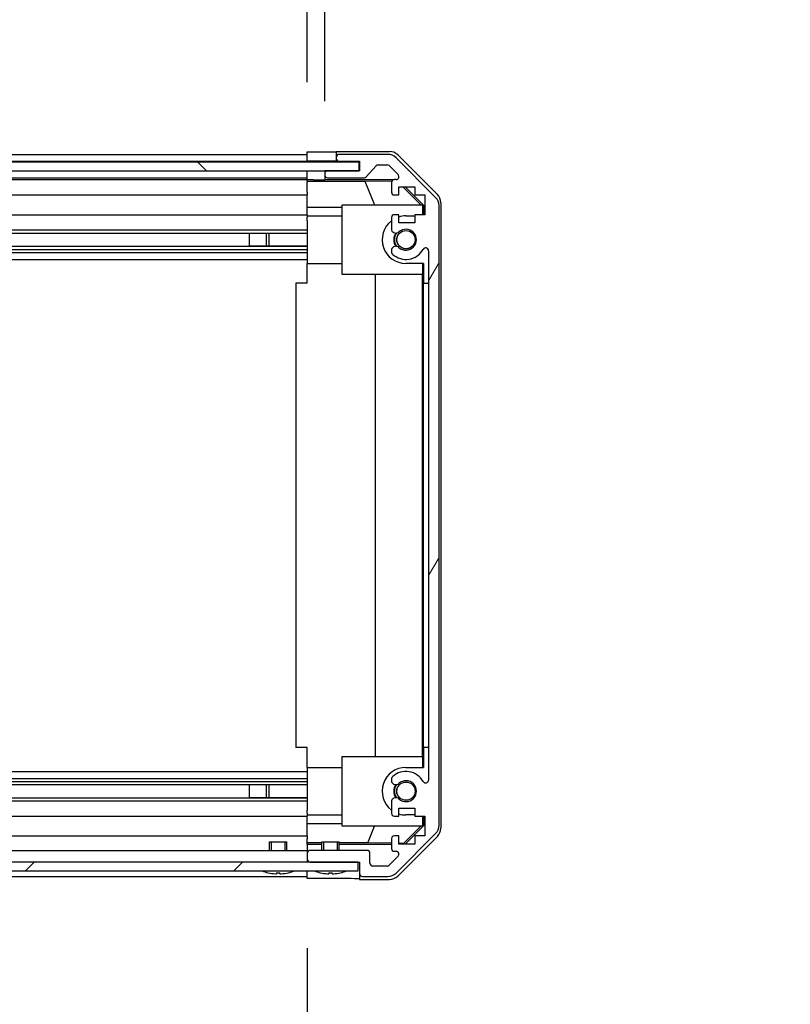
# Model space of a CAD drawing. Units: millimetres. Extents: x 0 to 14136, y -58 to 2311.
# Drawn here: x 2533 to 2665, y 107 to 276 of the extents above; entities that cross this region are included whole.
import ezdxf

# ---------------------------------------------------------------- set-up
doc = ezdxf.new("R2010")
doc.units = ezdxf.units.MM
for name, color, linetype, lineweight in [('AM_5', 3, 'Continuous', 25), ('Hatch (ISO)', 1, 'Continuous', 18), ('TK1', 7, 'Continuous', 25), ('TK2', 2, 'Continuous', 25), ('TK4', 3, 'Continuous', 25), ('TK5', 4, 'Continuous', 25), ('TK8', 8, 'Continuous', 25)]:
    doc.layers.add(name, color=color, linetype=linetype, lineweight=lineweight)
doc.styles.add('Note Text (TK)English', font='arial.ttf')
doc.dimstyles.new('Default - Method 1b (TK)English', dxfattribs={"dimscale": 4, "dimtxt": 2.5, "dimasz": 2.5, "dimexe": 1, "dimexo": 1.5, "dimgap": 1, "dimtad": 1, "dimtoh": 1, "dimrnd": 1e-08, "dimdsep": 46, "dimtxsty": 'Note Text (TK)English', "dimcen": 0.09, "dimdle": 5, "dimclrd": 100, "dimclre": 100, "dimclrt": 7, "dimadec": 1, "dimazin": 1, "dimtfac": 1, "dimtmove": 0, "dimatfit": 3, "dimfxl": 1, "dimtolj": 1, "dimlwd": -1, "dimlwe": -1, "dimarcsym": 0})

# ---------------------------------------------------------------- blocks, each defined once
blk = doc.blocks.new('*D132')
at = {"layer": 'AM_5', "color": 100}
for p, q in [((2428.05, 265.44), (2428.05, 308.46)), ((2582.05, 265.36), (2582.05, 308.46)), ((2448.05, 300.46), (2562.05, 300.46)), ((2582.05, 300.46), (2961.81, 300.46))]:
    blk.add_line(p, q, dxfattribs=at)
for points in [[(2448.05, 303.8), (2448.05, 297.13), (2428.05, 300.46)], [(2562.05, 303.8), (2562.05, 297.13), (2582.05, 300.46)]]:
    blk.add_solid(points, dxfattribs=at)
at = {"layer": 'Defpoints', "color": 0}
for p in [(2582.05, 300.46), (2428.05, 253.44), (2582.05, 253.36)]:
    blk.add_point(p, dxfattribs=at)
at = {"layer": 'AM_5', "color": 7, "insert": (2621, 321.58), "char_height": 20, "attachment_point": 4, "style": 'Note Text (TK)English'}
blk.add_mtext('\\A1; \\fＭＳ Ｐゴシック|b0|i0;\\H19.8985;有効寸法 / Max dim. W-46', dxfattribs=at)
blk = doc.blocks.new('*D133')
at = {"layer": 'AM_5', "color": 100}
for p, q in [((2425.05, 262.09), (2425.05, 362.37)), ((2585.05, 262.09), (2585.05, 362.37)), ((2445.05, 354.37), (2565.05, 354.37))]:
    blk.add_line(p, q, dxfattribs=at)
for points in [[(2445.05, 357.7), (2445.05, 351.03), (2425.05, 354.37)], [(2565.05, 357.7), (2565.05, 351.03), (2585.05, 354.37)]]:
    blk.add_solid(points, dxfattribs=at)
at = {"layer": 'Defpoints', "color": 0}
for p in [(2585.05, 354.37), (2425.05, 250.09), (2585.05, 250.09)]:
    blk.add_point(p, dxfattribs=at)
at = {"layer": 'AM_5', "color": 7, "insert": (2172.51, 376.05), "char_height": 20, "attachment_point": 4, "style": 'Note Text (TK)English'}
blk.add_mtext('\\A1; \\fＭＳ Ｐゴシック|b0|i0;\\H19.8985;ハメ込みパネル有効寸法 / Slide panel Max dim. W-40', dxfattribs=at)
blk = doc.blocks.new('*D134')
at = {"layer": 'AM_5', "color": 100}
for p, q in [((2428.05, 116.04), (2428.05, 42.61)), ((2582.05, 116.2), (2582.05, 42.61)), ((2448.05, 50.61), (2562.05, 50.61))]:
    blk.add_line(p, q, dxfattribs=at)
for points in [[(2448.05, 53.94), (2448.05, 47.28), (2428.05, 50.61)], [(2562.05, 53.94), (2562.05, 47.28), (2582.05, 50.61)]]:
    blk.add_solid(points, dxfattribs=at)
at = {"layer": 'Defpoints', "color": 0}
for p in [(2428.05, 128.04), (2582.05, 128.2), (2582.05, 50.61)]:
    blk.add_point(p, dxfattribs=at)
at = {"layer": 'AM_5', "color": 7, "insert": (2149.61, 72.29), "char_height": 20, "attachment_point": 4, "style": 'Note Text (TK)English'}
blk.add_mtext('\\A1; \\fＭＳ Ｐゴシック|b0|i0;\\H19.8985;ねじ止めパネル有効寸法 / Screwed panel Max dim. W-46', dxfattribs=at)

msp = doc.modelspace()

# ---------------------------------------------------------------- hatches: boundary and pattern name
at = {"layer": 'Hatch (ISO)'}
h = msp.add_hatch(dxfattribs=at)
h.set_pattern_fill('ANSI31', color=256, scale=203.2, angle=14.999978, style=0)
h.set_pattern_definition([(60, (1406, -64), (-21.99704, 12.7), [])])
edge = h.paths.add_edge_path()
edge.add_ellipse((2602.7519, 244.1151), major_axis=(2, 0), ratio=1, start_angle=0, end_angle=45)
edge.add_line((2604.1661, 245.5293), (2597.3377, 252.3578))
edge.add_ellipse((2595.9235, 250.9436), major_axis=(1.4142, 1.4142), ratio=1, start_angle=0, end_angle=45)
edge.add_line((2595.9235, 252.9436), (2587.5519, 252.9436))
edge.add_ellipse((2587.5519, 252.4436), major_axis=(0, 0.5), ratio=1, start_angle=0, end_angle=90)
edge.add_line((2587.0519, 252.4436), (2587.0519, 252.2436))
edge.add_ellipse((2587.5519, 252.2436), major_axis=(-0.5, 0), ratio=1, start_angle=0, end_angle=90)
edge.add_line((2587.5519, 251.7436), (2591.0519, 251.7436))
edge.add_line((2591.0519, 251.7436), (2591.0519, 250.0936))
edge.add_line((2591.0519, 250.0936), (2591.0019, 250.0936))
edge.add_line((2591.0019, 250.0936), (2585.5519, 250.0936))
edge.add_ellipse((2585.5519, 249.5936), major_axis=(0, 0.5), ratio=1, start_angle=0, end_angle=90)
edge.add_line((2585.0519, 249.5936), (2585.0519, 249.3936))
edge.add_ellipse((2585.5519, 249.3936), major_axis=(-0.5, 0), ratio=1, start_angle=0, end_angle=90)
edge.add_line((2585.5519, 248.8936), (2591.8274, 248.8936))
edge.add_ellipse((2591.8274, 249.3936), major_axis=(0, -0.5), ratio=1, start_angle=0, end_angle=48.366461)
edge.add_line((2592.2011, 249.0614), (2593.9027, 250.9757))
edge.add_ellipse((2594.2764, 250.6436), major_axis=(-0.3737, 0.3322), ratio=1, start_angle=311.633539, end_angle=360, ccw=False)
edge.add_line((2594.2764, 251.1436), (2595.7992, 251.1436))
edge.add_ellipse((2595.7992, 250.6436), major_axis=(0, 0.5), ratio=1, start_angle=315, end_angle=360, ccw=False)
edge.add_line((2596.1528, 250.9971), (2597.7028, 249.4471))
edge.add_ellipse((2597.3492, 249.0936), major_axis=(0.3536, 0.3536), ratio=1, start_angle=225, end_angle=360, ccw=False)
edge.add_line((2597.3492, 248.5936), (2597.0519, 248.5936))
edge.add_ellipse((2597.0519, 248.0936), major_axis=(0, 0.5), ratio=1, start_angle=0, end_angle=90)
edge.add_line((2596.5519, 248.0936), (2596.5519, 246.4436))
edge.add_ellipse((2597.0519, 246.4436), major_axis=(-0.5, 0), ratio=1, start_angle=0, end_angle=90)
edge.add_line((2597.0519, 245.9436), (2597.8019, 245.9436))
edge.add_line((2597.8019, 245.9436), (2597.8019, 247.3436))
edge.add_line((2597.8019, 247.3436), (2600.6019, 247.3436))
edge.add_line((2600.6019, 247.3436), (2600.6019, 245.9436))
edge.add_line((2600.6019, 245.9436), (2602.3019, 245.9436))
edge.add_line((2602.3019, 245.9436), (2602.3019, 242.5436))
edge.add_line((2602.3019, 242.5436), (2600.6019, 242.5436))
edge.add_line((2600.6019, 242.5436), (2600.6019, 241.1436))
edge.add_line((2600.6019, 241.1436), (2597.8019, 241.1436))
edge.add_line((2597.8019, 241.1436), (2597.8019, 242.5436))
edge.add_line((2597.8019, 242.5436), (2597.0519, 242.5436))
edge.add_ellipse((2597.0519, 242.0436), major_axis=(0, 0.5), ratio=1, start_angle=0, end_angle=90)
edge.add_line((2596.5519, 242.0436), (2596.5519, 239.9162))
edge.add_ellipse((2597.3095, 240.1733), major_axis=(-0.7576, -0.2571), ratio=1, start_angle=0, end_angle=113.335886)
edge.add_ellipse((2599.0519, 238.2436), major_axis=(-1.2063, 1.336), ratio=1, start_angle=95.840426, end_angle=360, ccw=False)
edge.add_ellipse((2597.3095, 236.3138), major_axis=(0.5361, 0.5938), ratio=1, start_angle=0, end_angle=113.335886)
edge.add_line((2596.5519, 236.5709), (2596.5518, 236.0567))
edge.add_ellipse((2597.3095, 236.3138), major_axis=(-0.7577, -0.2571), ratio=1, start_angle=0, end_angle=29.176312)
edge.add_ellipse((2599.0519, 238.2436), major_axis=(-2.2786, -2.5236), ratio=1, start_angle=0, end_angle=102.759257)
edge.add_ellipse((2602.4522, 236.3338), major_axis=(-0.4357, 0.2447), ratio=1, start_angle=209.320529, end_angle=360, ccw=False)
edge.add_line((2602.9519, 236.3338), (2602.9519, 145.1533))
edge.add_ellipse((2602.4522, 145.1533), major_axis=(0.4997, 0), ratio=1, start_angle=209.320529, end_angle=360, ccw=False)
edge.add_ellipse((2599.0519, 143.2436), major_axis=(2.9645, 1.665), ratio=1, start_angle=0, end_angle=102.759257)
edge.add_ellipse((2597.3095, 145.1733), major_axis=(-0.5362, 0.5939), ratio=1, start_angle=0, end_angle=29.176312)
edge.add_line((2596.5518, 145.4304), (2596.5519, 144.9162))
edge.add_ellipse((2597.3095, 145.1733), major_axis=(-0.7576, -0.2571), ratio=1, start_angle=0, end_angle=113.335886)
edge.add_ellipse((2599.0519, 143.2436), major_axis=(-1.2063, 1.336), ratio=1, start_angle=95.840426, end_angle=360, ccw=False)
edge.add_ellipse((2597.3095, 141.3138), major_axis=(0.5361, 0.5938), ratio=1, start_angle=0, end_angle=113.335886)
edge.add_line((2596.5519, 141.5709), (2596.5519, 139.4436))
edge.add_ellipse((2597.0519, 139.4436), major_axis=(-0.5, 0), ratio=1, start_angle=0, end_angle=90)
edge.add_line((2597.0519, 138.9436), (2597.8019, 138.9436))
edge.add_line((2597.8019, 138.9436), (2597.8019, 140.3436))
edge.add_line((2597.8019, 140.3436), (2600.6019, 140.3436))
edge.add_line((2600.6019, 140.3436), (2600.6019, 138.9436))
edge.add_line((2600.6019, 138.9436), (2602.3019, 138.9436))
edge.add_line((2602.3019, 138.9436), (2602.3019, 135.5436))
edge.add_line((2602.3019, 135.5436), (2600.6019, 135.5436))
edge.add_line((2600.6019, 135.5436), (2600.6019, 134.1436))
edge.add_line((2600.6019, 134.1436), (2597.8019, 134.1436))
edge.add_line((2597.8019, 134.1436), (2597.8019, 135.5436))
edge.add_line((2597.8019, 135.5436), (2597.0519, 135.5436))
edge.add_ellipse((2597.0519, 135.0436), major_axis=(0, 0.5), ratio=1, start_angle=0, end_angle=90)
edge.add_line((2596.5519, 135.0436), (2596.5519, 133.3936))
edge.add_ellipse((2597.0519, 133.3936), major_axis=(-0.5, 0), ratio=1, start_angle=0, end_angle=90)
edge.add_line((2597.0519, 132.8936), (2597.3492, 132.8936))
edge.add_ellipse((2597.3492, 132.3936), major_axis=(0, 0.5), ratio=1, start_angle=225, end_angle=360, ccw=False)
edge.add_line((2597.7028, 132.04), (2596.1528, 130.49))
edge.add_ellipse((2595.7992, 130.8436), major_axis=(0.3536, -0.3536), ratio=1, start_angle=315, end_angle=360, ccw=False)
edge.add_line((2595.7992, 130.3436), (2593.3519, 130.3436))
edge.add_ellipse((2593.3519, 130.8436), major_axis=(0, -0.5), ratio=1, start_angle=270, end_angle=360, ccw=False)
edge.add_line((2592.8519, 130.8436), (2592.8519, 132.5436))
edge.add_ellipse((2592.3519, 132.5436), major_axis=(0.5, 0), ratio=1, start_angle=0, end_angle=90)
edge.add_line((2592.3519, 133.0436), (2582.5519, 133.0436))
edge.add_ellipse((2582.5519, 132.5436), major_axis=(0, 0.5), ratio=1, start_angle=0, end_angle=90)
edge.add_line((2582.0519, 132.5436), (2582.0519, 131.5436))
edge.add_ellipse((2582.5519, 131.5436), major_axis=(-0.5, 0), ratio=1, start_angle=0, end_angle=90)
edge.add_line((2582.5519, 131.0436), (2590.8019, 131.0436))
edge.add_line((2590.8019, 131.0436), (2591.0519, 131.0436))
edge.add_line((2591.0519, 131.0436), (2591.0519, 129.0436))
edge.add_ellipse((2591.5519, 129.0436), major_axis=(-0.5, 0), ratio=1, start_angle=0, end_angle=90)
edge.add_line((2591.5519, 128.5436), (2595.9235, 128.5436))
edge.add_ellipse((2595.9235, 130.5436), major_axis=(0, -2), ratio=1, start_angle=0, end_angle=45)
edge.add_line((2597.3377, 129.1293), (2604.1661, 135.9578))
edge.add_ellipse((2602.7519, 137.372), major_axis=(1.4142, -1.4142), ratio=1, start_angle=0, end_angle=45)
edge.add_line((2604.7519, 137.372), (2604.7519, 244.1151))
h = msp.add_hatch(dxfattribs=at)
h.set_pattern_fill('ANSI31', color=256, scale=203.2, angle=90.00021, style=0)
h.set_pattern_definition([(135.0002, (1406, -64), (-17.96045, -17.9606), [])])
h.paths.add_polyline_path([(2419.1019, 251.5936), (2419.1019, 250.0936), (2424.5519, 250.0936), (2585.5519, 250.0936), (2591.0019, 250.0936), (2591.0019, 251.5936)])
h = msp.add_hatch(dxfattribs=at)
h.set_pattern_fill('ANSI31', color=256, scale=203.2, style=0)
h.set_pattern_definition([(45, (1406, -64), (-17.9605, 17.9605), [])])
h.paths.add_polyline_path([(2419.3019, 129.5436), (2590.8019, 129.5436), (2590.8019, 131.0436), (2582.5519, 131.0436), (2427.5519, 131.0436), (2419.3019, 131.0436)])

# ---------------------------------------------------------------- linework, layer by layer
at = {"layer": 'TK1'}
for p, q in [((2428.0519, 252.9436), (2582.0519, 252.9436)), ((2595.9235, 252.9436), (2587.5519, 252.9436)), ((2428.0519, 251.7436), (2582.0519, 251.7436)), ((2587.0519, 252.4436), (2587.0519, 252.2436)), ((2587.5519, 251.7436), (2591.0519, 251.7436)), ((2591.0519, 251.7436), (2591.0519, 250.0936)), ((2594.2764, 251.1436), (2595.7992, 251.1436)), ((2604.1661, 245.5293), (2597.3377, 252.3578)), ((2585.0519, 249.5936), (2585.0519, 249.3936)), ((2591.0519, 250.0936), (2585.5519, 250.0936)), ((2592.2011, 249.0614), (2593.9027, 250.9757)), ((2596.1528, 250.9971), (2597.7028, 249.4471)), ((2428.0519, 248.8936), (2582.0519, 248.8936)), ((2428.0519, 248.5936), (2582.0519, 248.5936)), ((2585.5519, 248.8936), (2591.8274, 248.8936)), ((2596.5519, 248.0936), (2596.5519, 246.4436)), ((2597.3492, 248.5936), (2597.0519, 248.5936)), ((2428.0519, 245.9436), (2582.0519, 245.9436)), ((2597.0519, 245.9436), (2597.8019, 245.9436)), ((2597.8019, 245.9436), (2597.8019, 247.3436)), ((2597.8019, 247.3436), (2600.6019, 247.3436)), ((2600.6019, 247.3436), (2600.6019, 245.9436)), ((2600.6019, 245.9436), (2602.3019, 245.9436)), ((2602.3019, 245.9436), (2602.3019, 242.5436)), ((2428.0519, 242.5436), (2582.0519, 242.5436)), ((2597.8019, 242.5436), (2597.0519, 242.5436)), ((2597.8019, 241.1436), (2597.8019, 242.5436)), ((2602.3019, 242.5436), (2600.6019, 242.5436)), ((2600.6019, 242.5436), (2600.6019, 241.1436)), ((2604.7519, 137.372), (2604.7519, 244.1151)), ((2596.5519, 242.0436), (2596.5519, 239.9162)), ((2600.6019, 241.1436), (2597.8019, 241.1436)), ((2428.0519, 239.9162), (2582.0519, 239.9162)), ((2428.0519, 239.3733), (2582.0519, 239.3733)), ((2572.0519, 239.3817), (2582.0519, 239.3817)), ((2428.0519, 237.1138), (2582.0519, 237.1138)), ((2428.0519, 236.5709), (2582.0519, 236.5709)), ((2428.0519, 236.0567), (2582.0519, 236.0567)), ((2582.0519, 237.1054), (2572.0519, 237.1054)), ((2596.5519, 236.5709), (2596.5518, 236.0567)), ((2602.9519, 236.3338), (2602.9519, 145.1533)), ((2428.0519, 234.8434), (2582.0519, 234.8434)), ((2428.0519, 146.6437), (2582.0519, 146.6437)), ((2428.0519, 145.4304), (2582.0519, 145.4304)), ((2428.0519, 144.9162), (2582.0519, 144.9162)), ((2428.0519, 144.3733), (2582.0519, 144.3733)), ((2572.0519, 144.3817), (2582.0519, 144.3817)), ((2596.5518, 145.4304), (2596.5519, 144.9162)), ((2428.0519, 142.1138), (2582.0519, 142.1138)), ((2428.0519, 141.5709), (2582.0519, 141.5709)), ((2582.0519, 142.1054), (2572.0519, 142.1054)), ((2596.5519, 141.5709), (2596.5519, 139.4436)), ((2597.8019, 138.9436), (2597.8019, 140.3436)), ((2597.8019, 140.3436), (2600.6019, 140.3436)), ((2600.6019, 140.3436), (2600.6019, 138.9436)), ((2428.0519, 138.9436), (2582.0519, 138.9436)), ((2597.0519, 138.9436), (2597.8019, 138.9436)), ((2600.6019, 138.9436), (2602.3019, 138.9436)), ((2602.3019, 138.9436), (2602.3019, 135.5436)), ((2597.3377, 129.1293), (2604.1661, 135.9578)), ((2428.0519, 135.5436), (2582.0519, 135.5436)), ((2596.5519, 135.0436), (2596.5519, 133.3936)), ((2597.8019, 135.5436), (2597.0519, 135.5436)), ((2597.8019, 134.1436), (2597.8019, 135.5436)), ((2600.6019, 134.1436), (2597.8019, 134.1436)), ((2602.3019, 135.5436), (2600.6019, 135.5436)), ((2600.6019, 135.5436), (2600.6019, 134.1436)), ((2428.0519, 133.0436), (2582.0519, 133.0436)), ((2582.0519, 132.5436), (2582.0519, 131.5436)), ((2592.3519, 133.0436), (2582.5519, 133.0436)), ((2592.8519, 130.8436), (2592.8519, 132.5436)), ((2597.0519, 132.8936), (2597.3492, 132.8936)), ((2582.5519, 131.0436), (2591.0519, 131.0436)), ((2591.0519, 131.0436), (2591.0519, 129.0436)), ((2597.7028, 132.04), (2596.1528, 130.49)), ((2595.7992, 130.3436), (2593.3519, 130.3436)), ((2428.0519, 128.5436), (2582.0519, 128.5436)), ((2591.5519, 128.5436), (2595.9235, 128.5436))]:
    msp.add_line(p, q, dxfattribs=at)
for centre, radius, start, end in [((2587.5519, 252.4436), 0.5, 90, 180), ((2595.9235, 250.9436), 2, 45, 90), ((2587.5519, 252.2436), 0.5, 180, 270), ((2594.2764, 250.6436), 0.5, 90, 138.366461), ((2595.7992, 250.6436), 0.5, 45, 90), ((2585.5519, 249.5936), 0.5, 90, 180), ((2585.5519, 249.3936), 0.5, 180, 270), ((2597.3492, 249.0936), 0.5, 270, 45), ((2591.8274, 249.3936), 0.5, 270, 318.366461), ((2597.0519, 248.0936), 0.5, 90, 180), ((2597.0519, 246.4436), 0.5, 180, 270), ((2602.7519, 244.1151), 2, 0, 45), ((2597.0519, 242.0436), 0.5, 90, 180), ((2597.3095, 240.1733), 0.8, 198.743901, 312.079787), ((2599.0519, 238.2436), 1.8, 227.920213, 132.079787), ((2597.3095, 236.3138), 0.8001, 198.743901, 227.920213), ((2597.3095, 236.3138), 0.8, 47.920213, 161.256099), ((2599.0519, 238.2436), 3.4001, 227.920213, 330.679471), ((2602.4522, 236.3338), 0.4997, 0, 150.679471), ((2599.0519, 143.2436), 3.4001, 29.320529, 132.079787), ((2597.3095, 145.1733), 0.8001, 132.079787, 161.256099), ((2597.3095, 145.1733), 0.8, 198.743901, 312.079787), ((2599.0519, 143.2436), 1.8, 227.920213, 132.079787), ((2602.4522, 145.1533), 0.4997, 209.320529, 0), ((2597.3095, 141.3138), 0.8, 47.920213, 161.256099), ((2597.0519, 139.4436), 0.5, 180, 270), ((2602.7519, 137.372), 2, 315, 0), ((2597.0519, 135.0436), 0.5, 90, 180), ((2582.5519, 132.5436), 0.5, 90, 180), ((2592.3519, 132.5436), 0.5, 0, 90), ((2597.0519, 133.3936), 0.5, 180, 270), ((2597.3492, 132.3936), 0.5, 315, 90), ((2582.5519, 131.5436), 0.5, 180, 270), ((2593.3519, 130.8436), 0.5, 180, 270), ((2591.5519, 129.0436), 0.5, 180, 270), ((2595.7992, 130.8436), 0.5, 270, 315), ((2595.9235, 130.5436), 2, 270, 315)]:
    msp.add_arc(centre, radius, start, end, dxfattribs=at)
at = {"layer": 'TK2'}
for p, q in [((2582.0519, 251.7428), (2582.0519, 253.3563)), ((2582.0519, 253.3563), (2585.0519, 253.3563)), ((2587.0519, 253.4436), (2587.0519, 252.4436)), ((2587.0519, 253.4436), (2596.2223, 253.4436)), ((2597.6363, 252.8579), (2604.4662, 246.028)), ((2582.0519, 252.2436), (2582.0519, 252.4436)), ((2582.0519, 251.5936), (2582.0519, 251.7428)), ((2582.0519, 251.5936), (2582.0519, 251.7428)), ((2585.0519, 251.7428), (2582.0519, 251.7428)), ((2587.0519, 251.7428), (2585.0519, 251.7428)), ((2587.0519, 252.2436), (2587.0519, 251.7428)), ((2587.0519, 251.7428), (2591.0519, 251.7428)), ((2582.0519, 250.0936), (2582.0519, 250.0928)), ((2582.0519, 248.5405), (2582.0519, 250.0928)), ((2582.0519, 250.0928), (2583.0519, 250.0928)), ((2582.0519, 249.3936), (2582.0519, 249.5936)), ((2583.0519, 250.0928), (2585.0519, 250.0928)), ((2585.0519, 250.0928), (2585.0519, 249.5936)), ((2585.5247, 250.0928), (2585.0519, 250.0928)), ((2585.0519, 249.3936), (2585.0519, 248.5928)), ((2582.0519, 248.3386), (2582.0519, 248.5405)), ((2583.0519, 248.5405), (2582.0519, 248.5405)), ((2582.0519, 248.3386), (2582.0519, 248.0936)), ((2582.0519, 248.321), (2591.9894, 248.321)), ((2582.0519, 246.4436), (2582.0519, 248.0936)), ((2585.0519, 248.5928), (2597.0247, 248.5928)), ((2585.0519, 248.5928), (2585.0519, 248.5754)), ((2591.9894, 248.321), (2596.6588, 248.4025)), ((2591.9894, 248.321), (2593.6491, 244.2436)), ((2582.0519, 246.4436), (2582.0519, 245.9436)), ((2582.0519, 243.8148), (2582.0519, 245.9436)), ((2598.5392, 247.3436), (2601.5939, 244.2436)), ((2598.9068, 247.3436), (2602.0515, 244.1989)), ((2588.0519, 232.2436), (2588.0519, 244.2436)), ((2588.0519, 244.2436), (2601.7973, 244.2436)), ((2601.9467, 244.0941), (2601.7973, 244.2436)), ((2605.0519, 244.614), (2605.0519, 136.8732)), ((2582.0519, 242.5436), (2582.0519, 243.8148)), ((2588.0519, 243.8148), (2582.0519, 243.8148)), ((2582.0519, 242.5436), (2582.0519, 242.0436)), ((2602.0515, 244.1989), (2601.9467, 244.0941)), ((2601.9467, 242.5436), (2601.9467, 244.0941)), ((2602.0515, 244.1989), (2602.0515, 242.5436)), ((2582.0519, 242.3436), (2588.0519, 242.3436)), ((2582.0519, 241.4932), (2582.0519, 242.0436)), ((2582.0519, 241.4932), (2582.0519, 234.1436)), ((2599.0519, 242.3436), (2600.6019, 242.3436)), ((2582.0519, 230.7436), (2582.0519, 234.1436)), ((2582.0519, 234.1436), (2588.0519, 234.1436)), ((2602.0515, 234.1436), (2599.0519, 234.1436)), ((2601.9467, 232.2436), (2601.9467, 234.1436)), ((2602.0515, 234.1436), (2602.0515, 230.7436)), ((2582.0519, 230.7436), (2580.0519, 230.7436)), ((2580.0519, 230.7436), (2580.0519, 150.7436)), ((2601.9467, 232.2436), (2588.0519, 232.2436)), ((2593.8093, 149.2436), (2593.8093, 232.2436)), ((2601.8426, 232.2436), (2601.8426, 149.2436)), ((2602.0515, 230.7436), (2602.9515, 230.7436)), ((2602.0515, 150.7436), (2602.0515, 230.7436)), ((2602.9515, 230.7436), (2602.9515, 150.7436)), ((2582.0519, 150.7436), (2580.0519, 150.7436)), ((2582.0519, 147.3436), (2582.0519, 150.7436)), ((2602.9515, 150.7436), (2602.0515, 150.7436)), ((2602.0515, 150.7436), (2602.0515, 147.3436)), ((2588.0519, 137.2436), (2588.0519, 149.2436)), ((2588.0519, 149.2436), (2601.9467, 149.2436)), ((2601.9467, 147.3436), (2601.9467, 149.2436)), ((2582.0519, 147.3436), (2582.0519, 139.9939)), ((2582.0519, 147.3436), (2588.0519, 147.3436)), ((2599.0519, 147.3436), (2602.0515, 147.3436)), ((2582.0519, 139.4436), (2582.0519, 139.9939)), ((2582.0519, 139.4436), (2582.0519, 138.9436)), ((2582.0519, 139.1436), (2588.0519, 139.1436)), ((2600.6019, 139.1436), (2599.0519, 139.1436)), ((2582.0519, 137.6724), (2582.0519, 138.9436)), ((2582.0519, 135.5436), (2582.0519, 137.6724)), ((2582.0519, 137.6724), (2588.0519, 137.6724)), ((2601.7973, 137.2436), (2601.9467, 137.393)), ((2601.9467, 137.393), (2601.9467, 138.9436)), ((2601.9467, 137.393), (2602.0515, 137.2883)), ((2602.0515, 138.9436), (2602.0515, 137.2883)), ((2601.7973, 137.2436), (2588.0519, 137.2436)), ((2592.4657, 134.3364), (2593.6491, 137.2436)), ((2601.5939, 137.2436), (2598.6233, 134.2289)), ((2602.0515, 137.2883), (2598.9068, 134.1436)), ((2582.0519, 135.5436), (2582.0519, 135.0436)), ((2582.0519, 134.2976), (2582.0519, 135.0436)), ((2584.5519, 134.3364), (2582.0519, 134.3364)), ((2582.0519, 134.0445), (2582.0519, 134.2976)), ((2584.5519, 134.0445), (2582.0519, 134.0445)), ((2582.0519, 134.0445), (2582.0519, 132.5436)), ((2592.4657, 134.3364), (2587.552, 134.3364)), ((2596.5519, 134.0445), (2587.552, 134.0445)), ((2596.5519, 134.265), (2592.4657, 134.3364)), ((2604.4662, 135.4591), (2597.6363, 128.6292)), ((2598.6233, 134.2289), (2597.8019, 134.2432)), ((2598.7086, 134.1436), (2598.6233, 134.2289)), ((2582.0519, 131.5436), (2582.0519, 131.0436)), ((2582.0519, 129.0436), (2582.0519, 129.5436)), ((2582.0519, 128.2007), (2582.0519, 129.5436)), ((2591.0519, 129.0436), (2591.0519, 128.0436)), ((2586.0519, 128.2007), (2582.0519, 128.2007)), ((2591.0519, 128.0436), (2596.2223, 128.0436))]:
    msp.add_line(p, q, dxfattribs=at)
for centre, radius, start, end in [((2599.0519, 238.2436), 4.1, 127.571869, 270), ((2599.0519, 238.2436), 4.1, 90, 107.750827), ((2599.0519, 238.2436), 2.1, 147.438672, 212.561328), ((2599.0519, 238.2436), 2, 145.405155, 214.594845), ((2599.0519, 143.2436), 4.1, 90, 232.428131), ((2599.0519, 143.2436), 2.1, 147.438672, 212.561328), ((2599.0519, 143.2436), 2, 145.405155, 214.594845), ((2599.0519, 143.2436), 4.1, 252.249173, 270)]:
    msp.add_arc(centre, radius, start, end, dxfattribs=at)
for centre, major_axis, ratio, start_param, end_param in [((2585.0519, 253.3912), (2, 0), 0.01745506, 4.71238898, 6.28318531), ((2596.2217, 251.4433), (1.4146, 1.4146), 0.99969546, 0, 0.78524587), ((2583.0519, 248.5754), (2, 0), 0.01745506, 4.71238898, 6.28318531), ((2603.0516, 244.6134), (1.4146, 1.4146), 0.99969546, 5.49793944, 6.28318531), ((2603.0516, 136.8738), (1.4146, -1.4146), 0.99969546, 0, 0.78524587), ((2586.0519, 128.1134), (5, 0), 0.01745506, 0, 1.57079633), ((2596.2217, 130.0439), (1.4146, -1.4146), 0.99969546, 5.49793944, 6.28318531)]:
    msp.add_ellipse(centre, major_axis=major_axis, ratio=ratio, start_param=start_param, end_param=end_param, dxfattribs=at)
at = {"layer": 'TK4'}
for p, q in [((2591.0019, 251.5936), (2419.1019, 251.5936)), ((2591.0019, 250.0936), (2591.0019, 251.5936)), ((2419.1019, 250.0936), (2591.0019, 250.0936))]:
    msp.add_line(p, q, dxfattribs=at)
at = {"layer": 'TK5'}
for p, q in [((2590.8019, 131.0436), (2419.3019, 131.0436)), ((2590.8019, 129.5436), (2590.8019, 131.0436)), ((2419.3019, 129.5436), (2590.8019, 129.5436))]:
    msp.add_line(p, q, dxfattribs=at)
at = {"layer": 'TK8'}
for p, q in [((2572.0519, 239.3817), (2572.0519, 237.1054)), ((2575.0519, 237.1138), (2575.0519, 239.3733)), ((2575.4819, 237.1138), (2575.4819, 239.3733)), ((2572.0519, 144.3817), (2572.0519, 142.1054)), ((2575.0519, 142.1138), (2575.0519, 144.3733)), ((2575.4819, 142.1138), (2575.4819, 144.3733)), ((2575.5519, 134.5436), (2578.552, 134.5436)), ((2575.5519, 133.0436), (2575.5519, 134.5436)), ((2575.8529, 134.5436), (2575.8529, 133.0436)), ((2578.251, 133.0436), (2578.251, 134.5436)), ((2578.552, 133.0436), (2578.552, 134.5436)), ((2584.5519, 134.5436), (2587.552, 134.5436)), ((2584.5519, 133.0436), (2584.5519, 134.5436)), ((2584.8529, 134.5436), (2584.8529, 133.0436)), ((2587.251, 133.0436), (2587.251, 134.5436)), ((2587.552, 133.0436), (2587.552, 134.5436)), ((2575.32, 129.2008), (2575.3196, 129.1955)), ((2576.77, 129.2008), (2576.7539, 129.0161)), ((2577.3499, 129.0161), (2577.3338, 129.2008)), ((2578.7842, 129.1955), (2578.7838, 129.2008)), ((2584.32, 129.2008), (2584.3196, 129.1955)), ((2585.77, 129.2008), (2585.7539, 129.0161)), ((2586.3499, 129.0161), (2586.3338, 129.2008)), ((2587.7842, 129.1955), (2587.7838, 129.2008))]:
    msp.add_line(p, q, dxfattribs=at)
for centre, radius in [((2599.0519, 238.2436), 1.582), ((2599.0519, 238.2436), 1.57), ((2599.0519, 143.2436), 1.582), ((2599.0519, 143.2436), 1.57)]:
    msp.add_circle(centre, radius, dxfattribs=at)
for centre, radius, start, end in [((2574.2787, 129.5336), 0.01, 90, 248.360479), ((2577.0519, 136.5237), 7.5301, 248.360479, 256.699773), ((2577.0519, 136.5237), 7.5301, 283.300227, 291.639521), ((2579.8251, 129.5336), 0.01, 291.639521, 90), ((2583.2787, 129.5336), 0.01, 90, 248.360479), ((2586.0519, 136.5237), 7.5301, 248.360479, 256.699773), ((2586.0519, 136.5237), 7.5301, 283.300227, 291.639521), ((2588.8251, 129.5336), 0.01, 291.639521, 90)]:
    msp.add_arc(centre, radius, start, end, dxfattribs=at)
for centre, major_axis, start_param, end_param in [((2577.0519, 136.4925), (7.5216, 0), 4.48005296, 4.64586493), ((2577.0519, 136.6184), (7.4512, 0), 4.67455203, 4.75022593), ((2577.0519, 136.4925), (7.5216, 0), 4.77891303, 4.944725), ((2586.0519, 136.4925), (7.5216, 0), 4.48005296, 4.64586493), ((2586.0519, 136.6184), (7.4512, 0), 4.67455203, 4.75022593), ((2586.0519, 136.4925), (7.5216, 0), 4.77891303, 4.944725)]:
    msp.add_ellipse(centre, major_axis=major_axis, ratio=0.9961947, start_param=start_param, end_param=end_param, dxfattribs=at)
for points in [[(2576.5519, 129.0161), (2576.5772, 129.0144), (2576.6042, 129.013), (2576.6538, 129.011), (2576.6765, 129.0106), (2576.7123, 129.0106), (2576.7278, 129.011), (2576.7486, 129.013), (2576.7537, 129.0144), (2576.7539, 129.0161)], [(2577.3499, 129.0161), (2577.3501, 129.0144), (2577.3552, 129.013), (2577.376, 129.011), (2577.3915, 129.0106), (2577.4273, 129.0106), (2577.45, 129.011), (2577.4997, 129.013), (2577.5266, 129.0144), (2577.5519, 129.0161)], [(2585.5519, 129.0161), (2585.5772, 129.0144), (2585.6042, 129.013), (2585.6538, 129.011), (2585.6765, 129.0106), (2585.7123, 129.0106), (2585.7278, 129.011), (2585.7486, 129.013), (2585.7537, 129.0144), (2585.7539, 129.0161)], [(2586.3499, 129.0161), (2586.3501, 129.0144), (2586.3552, 129.013), (2586.376, 129.011), (2586.3915, 129.0106), (2586.4273, 129.0106), (2586.45, 129.011), (2586.4997, 129.013), (2586.5266, 129.0144), (2586.5519, 129.0161)]]:
    msp.add_open_spline(points, degree=3, knots=[0.0307191633, 0.0307191633, 0.0307191633, 0.0307191633, 0.0383195288, 0.0383195288, 0.0459198942, 0.0459198942, 0.0535202597, 0.0535202597, 0.0611206252, 0.0611206252, 0.0611206252, 0.0611206252], dxfattribs=at)

# ---------------------------------------------------------------- dimensions: what is measured, and where the dimension line sits
at = {"layer": 'AM_5'}
dim = msp.add_linear_dim(base=(2585.0519, 354.3676), p1=(2425.0519, 250.0928), p2=(2585.0519, 250.0928), text=' \\fＭＳ Ｐゴシック|b0|i0;\\H19.8985;ハメ込みパネル有効寸法 / Slide panel Max dim. W-40', dimstyle='Default - Method 1b (TK)English', override={"dimscale": 0, "dimtxt": 20, "dimasz": 20, "dimexe": 8, "dimexo": 12, "dimgap": 8, "dimtoh": 0, "dimdec": 2, "dimcen": 0.72, "dimtp": 0, "dimtm": 0, "dimtdec": 2, "dimtix": 0, "dimtofl": 0, "dimtmove": 0, "dimatfit": 1}, dxfattribs=at)
dim.commit()
dim.dimension.update_dxf_attribs({"geometry": '*D133', "text_midpoint": (2505.0519, 354.3676), "dimtype": 160})
for base, p1, p2, text, override, picture, middle in [((2582.0519, 300.4623), (2428.0519, 253.4436), (2582.0519, 253.3563), ' \\fＭＳ Ｐゴシック|b0|i0;\\H19.8985;有効寸法 / Max dim. W-46', {"dimscale": 0, "dimtxt": 20, "dimasz": 20, "dimexe": 8, "dimexo": 12, "dimgap": 8, "dimtoh": 0, "dimdec": 2, "dimcen": 0.72, "dimtp": 0, "dimtm": 0, "dimtdec": 2, "dimtix": 0, "dimtofl": 0, "dimtmove": 0, "dimatfit": 2}, '*D132', (2787.4077, 300.4623)), ((2582.0519, 50.609), (2428.0519, 128.0436), (2582.0519, 128.2007), ' \\fＭＳ Ｐゴシック|b0|i0;\\H19.8985;ねじ止めパネル有効寸法 / Screwed panel Max dim. W-46', {"dimscale": 0, "dimtxt": 20, "dimasz": 20, "dimexe": 8, "dimexo": 12, "dimgap": 8, "dimtoh": 0, "dimdec": 2, "dimcen": 0.72, "dimtp": 0, "dimtm": 0, "dimtdec": 2, "dimtix": 0, "dimtofl": 0, "dimtmove": 0, "dimatfit": 1}, '*D134', (2505.0519, 50.609))]:
    dim = msp.add_linear_dim(base=base, p1=p1, p2=p2, angle=180, text=text, dimstyle='Default - Method 1b (TK)English', override=override, dxfattribs=at)
    dim.commit()
    dim.dimension.update_dxf_attribs({"geometry": picture, "text_midpoint": middle, "dimtype": 160})

doc.saveas('drawing.dxf')
